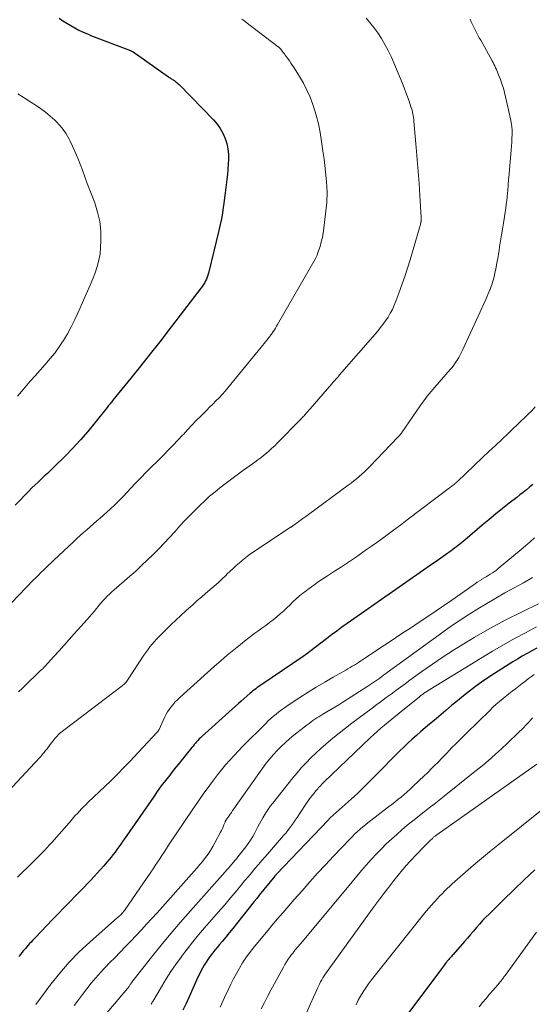
# Model space of a CAD drawing. Units: feet. Extents: x 1939997 to 1945044, y 549990 to 555000.
# Drawn here: x 1941519 to 1941607, y 551668 to 551836 of the extents above; entities that cross this region are included whole.
import ezdxf

# ---------------------------------------------------------------- set-up
doc = ezdxf.new("R2010")
doc.units = ezdxf.units.FT
doc.header["$LTSCALE"] = 100
doc.header["$MEASUREMENT"] = 0
doc.layers.add('CONTOUR INDEX', color=32, linetype='Continuous', lineweight=25)
doc.layers.add('CONTOUR INTERMEDIATE', color=40, linetype='Continuous', lineweight=15)

msp = doc.modelspace()

# ---------------------------------------------------------------- linework, layer by layer
at = {"layer": 'CONTOUR INDEX', "flags": 128}
for points, elevation in [([(1941526.06, 551836.21), (1941526.72, 551835.77), (1941527.39, 551835.35), (1941528.07, 551834.94), (1941528.76, 551834.54), (1941529.46, 551834.17), (1941530.17, 551833.82), (1941530.9, 551833.5), (1941531.63, 551833.2), (1941538.29, 551830.67), (1941538.35, 551830.64), (1941538.41, 551830.62), (1941538.46, 551830.59), (1941538.52, 551830.56), (1941538.57, 551830.53), (1941538.63, 551830.5), (1941538.68, 551830.47), (1941538.73, 551830.44), (1941544.79, 551826.17), (1941544.91, 551826.09), (1941545.04, 551826), (1941545.16, 551825.92), (1941545.29, 551825.84), (1941545.42, 551825.75), (1941545.55, 551825.67), (1941545.67, 551825.59), (1941545.8, 551825.5), (1941545.91, 551825.42), (1941546.09, 551825.29), (1941546.26, 551825.16), (1941546.42, 551825.01), (1941546.58, 551824.86), (1941552.46, 551818.82), (1941553.07, 551818.1), (1941553.62, 551817.35), (1941554.07, 551816.53), (1941554.45, 551815.67), (1941554.73, 551814.77), (1941554.93, 551813.86), (1941555.01, 551812.93), (1941555.02, 551811.99), (1941554.99, 551811.33), (1941554.93, 551810.43), (1941554.86, 551809.52), (1941554.76, 551808.62), (1941554.64, 551807.72), (1941554.52, 551806.83), (1941554.39, 551805.93), (1941554.28, 551805.03), (1941554.16, 551804.13), (1941554.13, 551803.92), (1941553.99, 551802.92), (1941553.82, 551801.92), (1941553.62, 551800.93), (1941553.4, 551799.94), (1941551.6, 551792.63), (1941551.51, 551792.3), (1941551.4, 551791.97), (1941551.27, 551791.64), (1941551.12, 551791.33), (1941550.96, 551791.02), (1941550.78, 551790.72), (1941550.59, 551790.43), (1941550.38, 551790.14), (1941544.91, 551783.01), (1941543.29, 551780.92), (1941541.66, 551778.84), (1941540.01, 551776.78), (1941538.35, 551774.73), (1941535.25, 551770.93), (1941535.13, 551770.78), (1941535.01, 551770.63), (1941534.89, 551770.48), (1941534.77, 551770.33), (1941534.66, 551770.18), (1941534.54, 551770.02), (1941534.42, 551769.87), (1941534.3, 551769.72), (1941532.17, 551767.05), (1941530.96, 551765.59), (1941529.72, 551764.15), (1941528.42, 551762.76), (1941527.09, 551761.4), (1941525.1, 551759.44), (1941524.59, 551758.94), (1941524.06, 551758.44), (1941523.54, 551757.94), (1941523.01, 551757.45), (1941522.48, 551756.95), (1941521.95, 551756.46), (1941521.43, 551755.95), (1941520.92, 551755.44), (1941518.53, 551753.02)], 1060), ([(1941607.07, 551756.52), (1941606.52, 551756.08), (1941605.97, 551755.64), (1941605.42, 551755.2), (1941604.86, 551754.76), (1941604.31, 551754.33), (1941603.05, 551753.36), (1941601.87, 551752.43), (1941600.7, 551751.49), (1941599.54, 551750.53), (1941598.39, 551749.57), (1941595.43, 551747.05), (1941595.14, 551746.81), (1941594.86, 551746.57), (1941594.57, 551746.33), (1941594.29, 551746.1), (1941593.99, 551745.87), (1941593.7, 551745.64), (1941593.4, 551745.42), (1941593.1, 551745.2), (1941592.13, 551744.52), (1941591.34, 551743.97), (1941590.54, 551743.41), (1941589.75, 551742.86), (1941588.96, 551742.31), (1941575.3, 551732.78), (1941574.41, 551732.15), (1941573.53, 551731.51), (1941572.66, 551730.86), (1941571.79, 551730.19), (1941570.82, 551729.43), (1941570.45, 551729.14), (1941570.08, 551728.85), (1941569.7, 551728.56), (1941569.33, 551728.28), (1941568.95, 551727.99), (1941568.58, 551727.72), (1941568.19, 551727.45), (1941567.8, 551727.18), (1941560.71, 551722.39), (1941560.45, 551722.21), (1941560.2, 551722.03), (1941559.95, 551721.85), (1941559.7, 551721.66), (1941559.46, 551721.47), (1941559.21, 551721.27), (1941558.98, 551721.07), (1941558.74, 551720.87), (1941558.21, 551720.42), (1941557.71, 551719.98), (1941557.21, 551719.55), (1941556.72, 551719.11), (1941556.22, 551718.67), (1941550.48, 551713.51), (1941550.25, 551713.29), (1941550.02, 551713.07), (1941549.8, 551712.83), (1941549.58, 551712.6), (1941549.38, 551712.35), (1941549.17, 551712.11), (1941548.97, 551711.86), (1941548.76, 551711.62), (1941547.81, 551710.42), (1941547.13, 551709.58), (1941546.45, 551708.73), (1941545.77, 551707.89), (1941545.09, 551707.05), (1941544.98, 551706.91), (1941544.25, 551705.99), (1941543.54, 551705.05), (1941542.85, 551704.11), (1941542.18, 551703.15), (1941537.24, 551696), (1941536.93, 551695.54), (1941536.61, 551695.09), (1941536.29, 551694.65), (1941535.96, 551694.2), (1941535.63, 551693.76), (1941535.29, 551693.32), (1941534.95, 551692.89), (1941534.6, 551692.47), (1941534.22, 551692.02), (1941533.69, 551691.39), (1941533.15, 551690.77), (1941532.6, 551690.16), (1941532.04, 551689.55), (1941531.47, 551688.95), (1941530.9, 551688.36), (1941530.33, 551687.76), (1941529.76, 551687.17), (1941528.89, 551686.29), (1941527.89, 551685.26), (1941526.88, 551684.23), (1941525.88, 551683.2), (1941524.88, 551682.16), (1941522.02, 551679.16), (1941521.77, 551678.9), (1941521.52, 551678.64), (1941521.27, 551678.37), (1941521.03, 551678.11), (1941520.79, 551677.84), (1941520.55, 551677.57), (1941520.31, 551677.3), (1941520.08, 551677.03), (1941519.99, 551676.92), (1941519.72, 551676.59), (1941519.45, 551676.26), (1941519.18, 551675.93)], 1040), ([(1941607.74, 551728.58), (1941606.91, 551728.12), (1941606.09, 551727.67), (1941605.27, 551727.2), (1941604.46, 551726.72), (1941603.66, 551726.22), (1941600.49, 551724.23), (1941599.39, 551723.52), (1941598.32, 551722.79), (1941597.26, 551722.03), (1941596.22, 551721.24), (1941595.2, 551720.43), (1941594.18, 551719.61), (1941593.18, 551718.78), (1941592.18, 551717.94), (1941590.19, 551716.24), (1941589.43, 551715.6), (1941588.68, 551714.96), (1941587.93, 551714.32), (1941587.18, 551713.68), (1941586.43, 551713.03), (1941585.7, 551712.37), (1941584.99, 551711.69), (1941584.28, 551711), (1941580.15, 551706.82), (1941579.64, 551706.31), (1941579.13, 551705.8), (1941578.62, 551705.29), (1941578.11, 551704.78), (1941577.6, 551704.27), (1941577.07, 551703.77), (1941576.55, 551703.28), (1941576.01, 551702.8), (1941572.43, 551699.61), (1941572.38, 551699.55), (1941572.32, 551699.5), (1941572.26, 551699.44), (1941572.21, 551699.38), (1941572.13, 551699.28), (1941572.06, 551699.19), (1941563.25, 551689.98), (1941563.17, 551689.9), (1941563.1, 551689.82), (1941563.03, 551689.74), (1941562.96, 551689.66), (1941560.3, 551686.38), (1941559.86, 551685.84), (1941559.43, 551685.3), (1941558.99, 551684.76), (1941558.56, 551684.22), (1941556.39, 551681.48), (1941555.78, 551680.72), (1941555.17, 551679.97), (1941554.55, 551679.22), (1941553.93, 551678.47), (1941553.49, 551677.95), (1941553.08, 551677.47), (1941552.69, 551676.97), (1941552.3, 551676.48), (1941551.91, 551675.97), (1941551.86, 551675.9), (1941551.52, 551675.42), (1941551.19, 551674.94), (1941550.89, 551674.44), (1941550.6, 551673.94), (1941550.33, 551673.42), (1941550.07, 551672.9), (1941549.81, 551672.38), (1941549.57, 551671.85), (1941548.31, 551669.01), (1941547.79, 551667.87), (1941547.25, 551666.75)], 1020), ([(1941607.43, 551690.7), (1941605.6, 551689.01), (1941603.8, 551687.29), (1941602.01, 551685.56), (1941599.58, 551683.17), (1941599.02, 551682.61), (1941598.48, 551682.04), (1941597.95, 551681.45), (1941597.43, 551680.85), (1941596.91, 551680.25), (1941596.39, 551679.65), (1941595.88, 551679.05), (1941595.36, 551678.45), (1941593.45, 551676.27), (1941593.29, 551676.1), (1941593.14, 551675.92), (1941592.99, 551675.74), (1941592.83, 551675.57), (1941592.68, 551675.39), (1941592.53, 551675.21), (1941592.38, 551675.03), (1941592.24, 551674.85), (1941592.16, 551674.75), (1941591.97, 551674.51), (1941591.79, 551674.28), (1941591.61, 551674.04), (1941591.43, 551673.8), (1941582.97, 551662.5)], 1000)]:
    msp.add_lwpolyline(points, dxfattribs=dict(at, elevation=elevation))
at = {"layer": 'CONTOUR INTERMEDIATE', "flags": 128}
for points, elevation in [([(1941557.24, 551836.06), (1941557.49, 551835.9), (1941557.74, 551835.72), (1941557.98, 551835.54), (1941563.5, 551831.33), (1941563.57, 551831.28), (1941563.63, 551831.24), (1941563.69, 551831.19), (1941563.75, 551831.13), (1941563.8, 551831.08), (1941563.86, 551831.03), (1941563.91, 551830.97), (1941563.96, 551830.91), (1941564.23, 551830.59), (1941564.4, 551830.36), (1941564.58, 551830.13), (1941564.75, 551829.9), (1941564.92, 551829.67), (1941565.16, 551829.33), (1941565.44, 551828.93), (1941565.71, 551828.52), (1941565.98, 551828.11), (1941566.25, 551827.69), (1941567.16, 551826.26), (1941567.83, 551825.1), (1941568.45, 551823.92), (1941568.98, 551822.7), (1941569.45, 551821.45), (1941569.57, 551821.09), (1941570.01, 551819.63), (1941570.4, 551818.16), (1941570.71, 551816.66), (1941570.96, 551815.16), (1941571.24, 551813.16), (1941571.38, 551812.09), (1941571.51, 551811.01), (1941571.62, 551809.94), (1941571.72, 551808.86), (1941571.83, 551807.51), (1941571.86, 551807.1), (1941571.88, 551806.69), (1941571.89, 551806.29), (1941571.89, 551805.88), (1941571.87, 551805.47), (1941571.85, 551805.06), (1941571.82, 551804.65), (1941571.78, 551804.24), (1941571.33, 551800.32), (1941571.22, 551799.54), (1941571.08, 551798.76), (1941570.9, 551797.99), (1941570.69, 551797.22), (1941570.45, 551796.46), (1941570.33, 551796.09), (1941570.18, 551795.72), (1941570.01, 551795.37), (1941569.83, 551795.02), (1941563.43, 551783.87), (1941563.25, 551783.57), (1941563.07, 551783.27), (1941562.88, 551782.97), (1941562.68, 551782.68), (1941562.38, 551782.24), (1941562.33, 551782.18), (1941562.28, 551782.11), (1941562.24, 551782.04), (1941562.19, 551781.97), (1941562.14, 551781.91), (1941562.08, 551781.84), (1941562.03, 551781.78), (1941561.98, 551781.71), (1941561.6, 551781.22), (1941561.35, 551780.91), (1941561.11, 551780.6), (1941560.86, 551780.29), (1941560.61, 551779.98), (1941554.94, 551773.05), (1941554.45, 551772.47), (1941553.95, 551771.9), (1941553.43, 551771.35), (1941552.89, 551770.81), (1941552.35, 551770.27), (1941551.81, 551769.74), (1941551.27, 551769.2), (1941550.73, 551768.66), (1941550.28, 551768.22), (1941549.53, 551767.45), (1941548.78, 551766.67), (1941548.04, 551765.89), (1941547.31, 551765.1), (1941547.17, 551764.95), (1941546.37, 551764.09), (1941545.56, 551763.24), (1941544.74, 551762.4), (1941543.91, 551761.57), (1941543.44, 551761.11), (1941542.7, 551760.38), (1941541.97, 551759.65), (1941541.24, 551758.92), (1941540.52, 551758.18), (1941540.48, 551758.14), (1941539.78, 551757.42), (1941539.09, 551756.69), (1941538.4, 551755.96), (1941537.72, 551755.22), (1941537.03, 551754.49), (1941536.32, 551753.78), (1941535.6, 551753.09), (1941534.86, 551752.41), (1941533.08, 551750.81), (1941532.52, 551750.31), (1941531.95, 551749.81), (1941531.38, 551749.32), (1941530.81, 551748.82), (1941530.24, 551748.33), (1941529.68, 551747.83), (1941529.12, 551747.32), (1941528.56, 551746.81), (1941525.13, 551743.58), (1941524.69, 551743.17), (1941524.26, 551742.76), (1941523.83, 551742.34), (1941523.4, 551741.92), (1941522.97, 551741.5), (1941522.55, 551741.08), (1941522.13, 551740.65), (1941521.71, 551740.23), (1941515.38, 551733.71)], 1056), ([(1941596.35, 551836.05), (1941596.55, 551835.59), (1941596.76, 551835.12), (1941596.98, 551834.67), (1941597.21, 551834.21), (1941597.44, 551833.76), (1941597.68, 551833.31), (1941597.92, 551832.86), (1941598.16, 551832.42), (1941600.1, 551828.92), (1941600.26, 551828.63), (1941600.41, 551828.34), (1941600.56, 551828.04), (1941600.7, 551827.74), (1941600.84, 551827.44), (1941600.97, 551827.14), (1941601.09, 551826.83), (1941601.21, 551826.52), (1941601.53, 551825.7), (1941601.79, 551824.97), (1941602.03, 551824.24), (1941602.23, 551823.5), (1941602.42, 551822.75), (1941603.25, 551819.03), (1941603.37, 551818.37), (1941603.46, 551817.7), (1941603.51, 551817.03), (1941603.52, 551816.35), (1941603.5, 551815.68), (1941603.47, 551815), (1941603.42, 551814.32), (1941603.37, 551813.65), (1941602.94, 551809), (1941602.91, 551808.68), (1941602.89, 551808.35), (1941602.87, 551808.02), (1941602.86, 551807.69), (1941602.84, 551807.37), (1941602.82, 551807.04), (1941602.8, 551806.71), (1941602.76, 551806.39), (1941602.69, 551805.71), (1941602.62, 551805.04), (1941602.53, 551804.38), (1941602.44, 551803.72), (1941602.34, 551803.06), (1941602.03, 551801.2), (1941601.87, 551800.18), (1941601.71, 551799.17), (1941601.55, 551798.16), (1941601.39, 551797.15), (1941601.3, 551796.56), (1941601.18, 551795.84), (1941601.06, 551795.12), (1941600.94, 551794.41), (1941600.8, 551793.69), (1941600.69, 551793.09), (1941600.6, 551792.68), (1941600.51, 551792.26), (1941600.41, 551791.85), (1941600.3, 551791.44), (1941600.18, 551791.04), (1941600.06, 551790.63), (1941599.91, 551790.24), (1941599.76, 551789.84), (1941599.74, 551789.79), (1941599.56, 551789.38), (1941599.39, 551788.97), (1941599.2, 551788.55), (1941599.02, 551788.14), (1941595.1, 551779.58), (1941594.88, 551779.12), (1941594.65, 551778.67), (1941594.4, 551778.23), (1941594.14, 551777.79), (1941593.86, 551777.37), (1941593.57, 551776.95), (1941593.26, 551776.55), (1941592.93, 551776.16), (1941590.31, 551773.18), (1941589.98, 551772.79), (1941589.66, 551772.4), (1941589.34, 551772.01), (1941589.02, 551771.62), (1941588.71, 551771.21), (1941588.41, 551770.81), (1941588.11, 551770.4), (1941587.82, 551769.98), (1941584.68, 551765.43), (1941584.6, 551765.33), (1941584.52, 551765.22), (1941584.44, 551765.12), (1941584.36, 551765.02), (1941584.27, 551764.92), (1941584.18, 551764.82), (1941584.09, 551764.72), (1941584, 551764.63), (1941579.12, 551759.56), (1941578.69, 551759.13), (1941578.26, 551758.71), (1941577.83, 551758.31), (1941577.38, 551757.91), (1941576.92, 551757.52), (1941576.46, 551757.14), (1941575.98, 551756.77), (1941575.51, 551756.41), (1941568.69, 551751.4), (1941568.23, 551751.06), (1941567.76, 551750.72), (1941567.29, 551750.38), (1941566.82, 551750.05), (1941566.03, 551749.49), (1941565.95, 551749.43), (1941565.88, 551749.38), (1941565.8, 551749.33), (1941565.72, 551749.28), (1941565.65, 551749.23), (1941565.57, 551749.18), (1941565.49, 551749.13), (1941565.42, 551749.08), (1941559.13, 551744.91), (1941558.55, 551744.5), (1941557.98, 551744.08), (1941557.44, 551743.64), (1941556.9, 551743.18), (1941556.37, 551742.71), (1941555.86, 551742.23), (1941555.34, 551741.75), (1941554.83, 551741.26), (1941554.56, 551740.99), (1941553.91, 551740.38), (1941553.26, 551739.77), (1941552.58, 551739.18), (1941551.9, 551738.59), (1941551.83, 551738.54), (1941551.11, 551737.93), (1941550.39, 551737.32), (1941549.69, 551736.7), (1941548.98, 551736.07), (1941547.73, 551734.95), (1941546.87, 551734.17), (1941546.03, 551733.38), (1941545.19, 551732.58), (1941544.36, 551731.77), (1941543.56, 551730.97), (1941543.15, 551730.55), (1941542.74, 551730.13), (1941542.35, 551729.69), (1941541.97, 551729.24), (1941541.6, 551728.79), (1941541.24, 551728.32), (1941540.9, 551727.84), (1941540.56, 551727.36), (1941537.88, 551723.28), (1941537.77, 551723.12), (1941537.65, 551722.96), (1941537.53, 551722.8), (1941537.41, 551722.65), (1941537.27, 551722.51), (1941537.13, 551722.37), (1941536.99, 551722.24), (1941536.83, 551722.12), (1941527.12, 551714.77), (1941526.87, 551714.58), (1941526.63, 551714.38), (1941526.39, 551714.18), (1941526.16, 551713.98), (1941525.93, 551713.77), (1941525.71, 551713.55), (1941525.5, 551713.32), (1941525.3, 551713.09), (1941525.22, 551712.99), (1941524.99, 551712.69), (1941524.75, 551712.4), (1941524.53, 551712.1), (1941524.3, 551711.8), (1941524.25, 551711.74), (1941524, 551711.41), (1941523.75, 551711.08), (1941523.49, 551710.76), (1941523.22, 551710.45), (1941523.16, 551710.38), (1941522.86, 551710.03), (1941522.55, 551709.68), (1941522.24, 551709.34), (1941521.93, 551709.01), (1941515.8, 551702.52)], 1048), ([(1941578.6, 551836.21), (1941579.17, 551835.54), (1941579.89, 551834.63), (1941580.58, 551833.69), (1941581.2, 551832.72), (1941581.79, 551831.71), (1941582.33, 551830.68), (1941582.85, 551829.64), (1941583.33, 551828.57), (1941583.78, 551827.5), (1941584.77, 551825.03), (1941585.06, 551824.28), (1941585.35, 551823.53), (1941585.63, 551822.77), (1941585.9, 551822.01), (1941586.22, 551821.08), (1941586.32, 551820.78), (1941586.41, 551820.47), (1941586.49, 551820.17), (1941586.56, 551819.86), (1941586.62, 551819.55), (1941586.67, 551819.24), (1941586.71, 551818.92), (1941586.75, 551818.61), (1941587.14, 551814.12), (1941587.31, 551812.07), (1941587.47, 551810.02), (1941587.62, 551807.96), (1941587.75, 551805.91), (1941587.97, 551802.17), (1941587.98, 551801.98), (1941587.98, 551801.8), (1941587.97, 551801.62), (1941587.95, 551801.43), (1941587.94, 551801.37), (1941587.91, 551801.22), (1941587.88, 551801.07), (1941587.85, 551800.92), (1941587.81, 551800.78), (1941586.07, 551794.94), (1941585.63, 551793.51), (1941585.17, 551792.08), (1941584.68, 551790.66), (1941584.18, 551789.25), (1941583.67, 551787.86), (1941583.38, 551787.16), (1941583.06, 551786.46), (1941582.7, 551785.79), (1941582.31, 551785.14), (1941581.89, 551784.5), (1941581.45, 551783.88), (1941580.97, 551783.28), (1941580.49, 551782.69), (1941574.03, 551775.29), (1941573.87, 551775.1), (1941573.7, 551774.9), (1941573.53, 551774.71), (1941573.36, 551774.52), (1941573.2, 551774.32), (1941573.03, 551774.13), (1941572.86, 551773.94), (1941572.69, 551773.74), (1941568.98, 551769.46), (1941568.85, 551769.31), (1941568.72, 551769.16), (1941568.6, 551769.02), (1941568.47, 551768.87), (1941568.34, 551768.73), (1941568.21, 551768.58), (1941568.08, 551768.44), (1941567.95, 551768.29), (1941567.81, 551768.15), (1941567.68, 551768), (1941567.54, 551767.86), (1941567.41, 551767.72), (1941563.38, 551763.61), (1941562.93, 551763.16), (1941562.47, 551762.73), (1941562, 551762.31), (1941561.52, 551761.9), (1941561.03, 551761.5), (1941560.54, 551761.11), (1941560.03, 551760.73), (1941559.53, 551760.36), (1941557.2, 551758.7), (1941556.28, 551758.03), (1941555.37, 551757.36), (1941554.46, 551756.67), (1941553.56, 551755.97), (1941552.68, 551755.25), (1941551.81, 551754.52), (1941550.97, 551753.75), (1941550.14, 551752.97), (1941549.51, 551752.34), (1941548.57, 551751.4), (1941547.64, 551750.44), (1941546.73, 551749.46), (1941545.83, 551748.48), (1941544.93, 551747.49), (1941544.03, 551746.51), (1941543.1, 551745.55), (1941542.16, 551744.6), (1941542.13, 551744.56), (1941541.15, 551743.61), (1941540.17, 551742.68), (1941539.16, 551741.76), (1941538.14, 551740.86), (1941535.47, 551738.55), (1941535.07, 551738.19), (1941534.67, 551737.83), (1941534.29, 551737.45), (1941533.92, 551737.07), (1941533.56, 551736.67), (1941533.21, 551736.27), (1941532.86, 551735.86), (1941532.52, 551735.44), (1941532.44, 551735.34), (1941532.06, 551734.87), (1941531.67, 551734.41), (1941531.28, 551733.95), (1941530.88, 551733.5), (1941528.67, 551731.04), (1941527.8, 551730.08), (1941526.93, 551729.11), (1941526.05, 551728.15), (1941525.18, 551727.18), (1941523.57, 551725.42), (1941523.5, 551725.34), (1941523.43, 551725.26), (1941523.35, 551725.18), (1941523.27, 551725.1), (1941523.2, 551725.02), (1941523.12, 551724.95), (1941523.04, 551724.87), (1941522.96, 551724.8), (1941521.79, 551723.68), (1941521.12, 551723.04), (1941520.46, 551722.4), (1941519.79, 551721.77), (1941519.13, 551721.13)], 1052), ([(1941518.99, 551823.3), (1941520.1, 551822.57), (1941521.22, 551821.86), (1941521.98, 551821.38), (1941522.86, 551820.78), (1941523.72, 551820.15), (1941524.54, 551819.47), (1941525.34, 551818.76), (1941525.55, 551818.55), (1941526.18, 551817.88), (1941526.76, 551817.18), (1941527.26, 551816.43), (1941527.72, 551815.64), (1941527.89, 551815.3), (1941528.38, 551814.31), (1941528.84, 551813.31), (1941529.27, 551812.29), (1941529.67, 551811.25), (1941530.04, 551810.24), (1941530.47, 551809.11), (1941530.89, 551807.97), (1941531.32, 551806.83), (1941531.76, 551805.7), (1941532.16, 551804.63), (1941532.66, 551803.05), (1941533.02, 551801.45), (1941533.19, 551799.81), (1941533.22, 551798.15), (1941533.17, 551797.06), (1941533.06, 551795.95), (1941532.88, 551794.85), (1941532.59, 551793.77), (1941532.23, 551792.71), (1941531.81, 551791.66), (1941531.37, 551790.62), (1941530.93, 551789.58), (1941530.48, 551788.55), (1941529.27, 551785.82), (1941528.71, 551784.63), (1941528.12, 551783.45), (1941527.48, 551782.3), (1941526.8, 551781.16), (1941526.76, 551781.09), (1941526.05, 551780.03), (1941525.31, 551778.99), (1941524.51, 551778), (1941523.67, 551777.03), (1941522.81, 551776.09), (1941521.96, 551775.13), (1941521.12, 551774.17), (1941520.28, 551773.19), (1941519.97, 551772.82), (1941518.98, 551771.65)], 1064), ([(1941607.45, 551769.8), (1941606.9, 551769.15), (1941606.3, 551768.53), (1941605.66, 551767.93), (1941605.03, 551767.34), (1941604.4, 551766.74), (1941603.77, 551766.15), (1941602.84, 551765.27), (1941601.75, 551764.24), (1941600.66, 551763.21), (1941599.57, 551762.17), (1941598.48, 551761.14), (1941594.19, 551757.07), (1941594.12, 551757.01), (1941594.04, 551756.94), (1941593.97, 551756.87), (1941593.9, 551756.81), (1941593.82, 551756.74), (1941593.75, 551756.68), (1941593.67, 551756.61), (1941593.6, 551756.55), (1941593.45, 551756.43), (1941593.3, 551756.3), (1941593.15, 551756.18), (1941593, 551756.06), (1941592.84, 551755.95), (1941585.6, 551750.48), (1941584.74, 551749.84), (1941583.87, 551749.19), (1941583, 551748.55), (1941582.13, 551747.91), (1941581.26, 551747.28), (1941580.38, 551746.65), (1941579.5, 551746.03), (1941578.62, 551745.41), (1941576.72, 551744.09), (1941575.54, 551743.29), (1941574.36, 551742.49), (1941573.17, 551741.71), (1941571.98, 551740.93), (1941571.17, 551740.42), (1941570.38, 551739.9), (1941569.6, 551739.36), (1941568.84, 551738.8), (1941568.09, 551738.23), (1941567.77, 551737.99), (1941567.19, 551737.52), (1941566.63, 551737.03), (1941566.08, 551736.53), (1941565.55, 551736.01), (1941565.02, 551735.49), (1941564.47, 551734.98), (1941563.92, 551734.49), (1941563.35, 551734), (1941563.27, 551733.94), (1941562.66, 551733.44), (1941562.03, 551732.95), (1941561.39, 551732.47), (1941560.75, 551732.01), (1941560.71, 551731.98), (1941560.04, 551731.51), (1941559.38, 551731.02), (1941558.72, 551730.52), (1941558.08, 551730.02), (1941557.08, 551729.23), (1941555.95, 551728.32), (1941554.83, 551727.39), (1941553.73, 551726.44), (1941552.64, 551725.48), (1941546.71, 551720.15), (1941546.32, 551719.77), (1941545.94, 551719.39), (1941545.58, 551718.98), (1941545.23, 551718.57), (1941544.91, 551718.13), (1941544.61, 551717.69), (1941544.34, 551717.22), (1941544.09, 551716.73), (1941543.15, 551714.71), (1941543.12, 551714.64), (1941543.09, 551714.57), (1941543.05, 551714.51), (1941543.02, 551714.45), (1941542.98, 551714.39), (1941542.94, 551714.33), (1941542.89, 551714.27), (1941542.84, 551714.21), (1941538.84, 551709.96), (1941538.2, 551709.29), (1941537.56, 551708.62), (1941536.92, 551707.95), (1941536.27, 551707.28), (1941534.99, 551705.98), (1941534.92, 551705.9), (1941530.99, 551702.19), (1941530.63, 551701.83), (1941530.26, 551701.47), (1941529.9, 551701.11), (1941529.54, 551700.74), (1941529.19, 551700.36), (1941528.84, 551699.99), (1941528.5, 551699.61), (1941528.16, 551699.22), (1941524.81, 551695.41), (1941524.42, 551694.97), (1941524.03, 551694.53), (1941523.63, 551694.1), (1941523.22, 551693.67), (1941522.81, 551693.25), (1941522.4, 551692.83), (1941521.99, 551692.41), (1941521.57, 551692), (1941518.94, 551689.44)], 1044), ([(1941607.35, 551747.45), (1941606.6, 551746.76), (1941605.83, 551746.09), (1941605.05, 551745.43), (1941601.16, 551742.19), (1941600.84, 551741.93), (1941600.5, 551741.68), (1941600.16, 551741.45), (1941599.8, 551741.23), (1941599.44, 551741.01), (1941599.09, 551740.79), (1941598.73, 551740.57), (1941598.37, 551740.36), (1941598.33, 551740.33), (1941597.95, 551740.09), (1941597.58, 551739.85), (1941597.21, 551739.6), (1941596.85, 551739.35), (1941593.23, 551736.81), (1941591.44, 551735.56), (1941589.63, 551734.32), (1941587.82, 551733.11), (1941585.99, 551731.91), (1941584.87, 551731.18), (1941583.6, 551730.35), (1941582.33, 551729.51), (1941581.07, 551728.68), (1941579.81, 551727.84), (1941578, 551726.63), (1941577.65, 551726.39), (1941577.28, 551726.16), (1941576.92, 551725.93), (1941576.56, 551725.7), (1941576.19, 551725.48), (1941575.82, 551725.26), (1941575.45, 551725.04), (1941575.07, 551724.83), (1941572.92, 551723.62), (1941571.48, 551722.79), (1941570.05, 551721.93), (1941568.64, 551721.05), (1941567.25, 551720.15), (1941565.09, 551718.73), (1941564.6, 551718.39), (1941564.11, 551718.05), (1941563.64, 551717.69), (1941563.17, 551717.32), (1941562.72, 551716.94), (1941562.27, 551716.55), (1941561.84, 551716.15), (1941561.41, 551715.73), (1941557.5, 551711.85), (1941556.73, 551711.07), (1941555.98, 551710.27), (1941555.25, 551709.46), (1941554.54, 551708.63), (1941553.84, 551707.78), (1941553.16, 551706.93), (1941552.49, 551706.06), (1941551.83, 551705.19), (1941551.71, 551705.01), (1941551, 551704.04), (1941550.3, 551703.06), (1941549.62, 551702.07), (1941548.94, 551701.08), (1941544.79, 551694.91), (1941544.41, 551694.34), (1941544.03, 551693.76), (1941543.65, 551693.19), (1941543.28, 551692.61), (1941542.9, 551692.04), (1941542.52, 551691.47), (1941542.14, 551690.9), (1941541.75, 551690.33), (1941537.23, 551683.77), (1941537.16, 551683.67), (1941537.08, 551683.58), (1941537.01, 551683.48), (1941536.93, 551683.38), (1941536.87, 551683.3), (1941536.82, 551683.25), (1941536.78, 551683.2), (1941536.73, 551683.15), (1941536.68, 551683.1), (1941536.63, 551683.05), (1941536.58, 551683), (1941536.53, 551682.96), (1941536.48, 551682.91), (1941536.42, 551682.86), (1941536.33, 551682.79), (1941536.25, 551682.71), (1941536.17, 551682.64), (1941536.08, 551682.57), (1941531.3, 551678.36), (1941529.51, 551676.68), (1941527.79, 551674.93), (1941526.19, 551673.08), (1941524.65, 551671.17), (1941522.06, 551667.71)], 1036), ([(1941607.02, 551740.68), (1941605.47, 551739.77), (1941603.9, 551738.89), (1941602.31, 551738.02), (1941600.75, 551737.14), (1941599.2, 551736.23), (1941597.66, 551735.31), (1941596.14, 551734.36), (1941594.64, 551733.39), (1941593.16, 551732.38), (1941591.7, 551731.34), (1941581.56, 551723.96), (1941581.23, 551723.72), (1941580.89, 551723.48), (1941580.56, 551723.24), (1941580.22, 551723), (1941579.89, 551722.76), (1941579.55, 551722.53), (1941579.2, 551722.3), (1941578.86, 551722.07), (1941574.59, 551719.34), (1941573.91, 551718.91), (1941573.23, 551718.49), (1941572.55, 551718.08), (1941571.86, 551717.68), (1941571.19, 551717.29), (1941570.84, 551717.08), (1941570.49, 551716.87), (1941570.15, 551716.66), (1941569.8, 551716.44), (1941569.47, 551716.21), (1941569.14, 551715.98), (1941568.81, 551715.74), (1941568.49, 551715.49), (1941566.23, 551713.71), (1941565.49, 551713.09), (1941564.76, 551712.46), (1941564.06, 551711.8), (1941563.38, 551711.12), (1941562.72, 551710.41), (1941562.09, 551709.68), (1941561.5, 551708.93), (1941560.92, 551708.15), (1941555.95, 551701.15), (1941555.73, 551700.84), (1941555.52, 551700.53), (1941555.3, 551700.22), (1941555.08, 551699.91), (1941554.74, 551699.42), (1941554.69, 551699.36), (1941554.65, 551699.29), (1941554.61, 551699.22), (1941554.58, 551699.16), (1941554.54, 551699.09), (1941554.51, 551699.02), (1941554.48, 551698.95), (1941554.45, 551698.88), (1941554.25, 551698.39), (1941554.11, 551698.08), (1941553.98, 551697.76), (1941553.83, 551697.46), (1941553.67, 551697.15), (1941552.72, 551695.34), (1941552.35, 551694.68), (1941551.96, 551694.03), (1941551.54, 551693.41), (1941551.09, 551692.8), (1941550.62, 551692.2), (1941550.14, 551691.61), (1941549.65, 551691.04), (1941549.15, 551690.47), (1941542.81, 551683.39), (1941541.92, 551682.41), (1941541.03, 551681.43), (1941540.14, 551680.47), (1941539.23, 551679.5), (1941538.32, 551678.55), (1941537.41, 551677.6), (1941536.49, 551676.65), (1941535.57, 551675.71), (1941534.76, 551674.9), (1941533.93, 551674.03), (1941533.12, 551673.15), (1941532.33, 551672.25), (1941531.57, 551671.33), (1941530.82, 551670.39), (1941530.09, 551669.44), (1941529.36, 551668.49), (1941528.65, 551667.53)], 1032), ([(1941608.03, 551736.13), (1941605.22, 551734.81), (1941602.45, 551733.42), (1941599.73, 551731.94), (1941597.03, 551730.4), (1941595.56, 551729.52), (1941593.65, 551728.34), (1941591.76, 551727.13), (1941589.9, 551725.87), (1941588.07, 551724.57), (1941586.05, 551723.1), (1941585.24, 551722.51), (1941584.44, 551721.92), (1941583.63, 551721.33), (1941582.82, 551720.73), (1941582.02, 551720.14), (1941581.22, 551719.55), (1941580.41, 551718.95), (1941579.61, 551718.35), (1941577.21, 551716.57), (1941576.11, 551715.75), (1941575.02, 551714.91), (1941573.95, 551714.06), (1941572.88, 551713.2), (1941572.54, 551712.91), (1941571.66, 551712.17), (1941570.8, 551711.42), (1941569.95, 551710.63), (1941569.12, 551709.84), (1941568.32, 551709.02), (1941567.54, 551708.18), (1941566.78, 551707.31), (1941566.05, 551706.43), (1941562.6, 551702.12), (1941562.23, 551701.64), (1941561.88, 551701.15), (1941561.55, 551700.65), (1941561.23, 551700.14), (1941560.92, 551699.62), (1941560.62, 551699.1), (1941560.33, 551698.57), (1941560.05, 551698.04), (1941559.53, 551697.05), (1941559.17, 551696.43), (1941558.8, 551695.81), (1941558.4, 551695.22), (1941557.98, 551694.64), (1941557.56, 551694.09), (1941557.33, 551693.8), (1941557.1, 551693.5), (1941556.86, 551693.2), (1941556.62, 551692.91), (1941556.38, 551692.62), (1941556.14, 551692.33), (1941555.9, 551692.04), (1941555.65, 551691.75), (1941555.59, 551691.67), (1941555.31, 551691.35), (1941555.03, 551691.02), (1941554.75, 551690.7), (1941554.47, 551690.38), (1941548.55, 551683.74), (1941546.84, 551681.8), (1941545.16, 551679.83), (1941543.51, 551677.83), (1941541.88, 551675.81), (1941538.9, 551672.05), (1941538.79, 551671.9), (1941538.67, 551671.74), (1941538.56, 551671.59), (1941538.46, 551671.43), (1941538.39, 551671.33), (1941538.32, 551671.22), (1941538.24, 551671.11), (1941538.17, 551671), (1941538.09, 551670.89), (1941538.02, 551670.79), (1941537.94, 551670.68), (1941537.86, 551670.58), (1941537.77, 551670.47), (1941532.99, 551664.78)], 1028), ([(1941607.7, 551732.22), (1941605.79, 551731.23), (1941603.91, 551730.21), (1941602.04, 551729.15), (1941600.19, 551728.05), (1941589.46, 551721.53), (1941589.19, 551721.36), (1941588.92, 551721.18), (1941588.65, 551721), (1941588.38, 551720.81), (1941588.36, 551720.79), (1941588.11, 551720.6), (1941587.86, 551720.42), (1941587.62, 551720.22), (1941587.38, 551720.03), (1941584.21, 551717.5), (1941583.57, 551716.99), (1941582.94, 551716.47), (1941582.31, 551715.95), (1941581.69, 551715.43), (1941581.07, 551714.9), (1941580.46, 551714.36), (1941579.86, 551713.82), (1941579.26, 551713.26), (1941571.35, 551705.68), (1941571.16, 551705.51), (1941570.98, 551705.33), (1941570.8, 551705.14), (1941570.63, 551704.96), (1941570.45, 551704.77), (1941570.28, 551704.58), (1941570.12, 551704.39), (1941569.95, 551704.19), (1941569.66, 551703.83), (1941569.36, 551703.44), (1941569.07, 551703.06), (1941568.79, 551702.66), (1941568.51, 551702.25), (1941567.08, 551700.1), (1941566.77, 551699.64), (1941566.46, 551699.19), (1941566.15, 551698.74), (1941565.82, 551698.29), (1941565.49, 551697.85), (1941565.16, 551697.42), (1941564.81, 551697), (1941564.45, 551696.58), (1941561.34, 551693.02), (1941560.74, 551692.33), (1941560.14, 551691.63), (1941559.55, 551690.93), (1941558.96, 551690.23), (1941558.37, 551689.52), (1941557.78, 551688.82), (1941557.2, 551688.11), (1941556.62, 551687.4), (1941556.44, 551687.19), (1941555.77, 551686.37), (1941555.1, 551685.57), (1941554.41, 551684.76), (1941553.72, 551683.97), (1941550.95, 551680.8), (1941549.93, 551679.6), (1941548.93, 551678.39), (1941547.96, 551677.16), (1941547, 551675.92), (1941546.97, 551675.88), (1941546.07, 551674.63), (1941545.19, 551673.36), (1941544.36, 551672.07), (1941543.55, 551670.75), (1941542.07, 551668.24), (1941542.03, 551668.17), (1941541.99, 551668.09), (1941541.95, 551668.02), (1941541.91, 551667.94), (1941541.88, 551667.89), (1941541.86, 551667.84), (1941541.83, 551667.79), (1941541.8, 551667.74)], 1024), ([(1941607.31, 551724.1), (1941606.83, 551723.74), (1941606.35, 551723.39), (1941605.88, 551723.03), (1941605.4, 551722.67), (1941605.22, 551722.53), (1941604.66, 551722.1), (1941604.1, 551721.66), (1941603.54, 551721.22), (1941602.99, 551720.78), (1941601.97, 551719.97), (1941601.39, 551719.49), (1941600.81, 551718.99), (1941600.25, 551718.48), (1941599.7, 551717.96), (1941595.71, 551714.06), (1941594.86, 551713.22), (1941594.02, 551712.38), (1941593.18, 551711.53), (1941592.35, 551710.67), (1941591.38, 551709.66), (1941591.03, 551709.3), (1941590.69, 551708.94), (1941590.34, 551708.59), (1941589.99, 551708.24), (1941589.63, 551707.89), (1941589.28, 551707.54), (1941588.93, 551707.19), (1941588.57, 551706.85), (1941586.56, 551704.93), (1941586.07, 551704.47), (1941585.57, 551704.02), (1941585.05, 551703.57), (1941584.53, 551703.14), (1941584.01, 551702.71), (1941583.48, 551702.28), (1941582.94, 551701.87), (1941582.4, 551701.45), (1941579.37, 551699.15), (1941578.9, 551698.79), (1941578.44, 551698.42), (1941577.98, 551698.04), (1941577.53, 551697.65), (1941577.09, 551697.25), (1941576.65, 551696.84), (1941576.23, 551696.43), (1941575.81, 551696), (1941572.98, 551693.03), (1941571.62, 551691.58), (1941570.26, 551690.12), (1941568.93, 551688.64), (1941567.61, 551687.14), (1941566.28, 551685.62), (1941565.64, 551684.88), (1941565, 551684.14), (1941564.36, 551683.4), (1941563.72, 551682.66), (1941563.08, 551681.92), (1941562.44, 551681.18), (1941561.81, 551680.43), (1941561.19, 551679.68), (1941559.26, 551677.34), (1941558.61, 551676.53), (1941558, 551675.69), (1941557.43, 551674.82), (1941556.89, 551673.94), (1941556.38, 551673.03), (1941555.89, 551672.11), (1941555.43, 551671.18), (1941554.98, 551670.24), (1941554.37, 551668.89), (1941553.63, 551667.27)], 1016), ([(1941607.04, 551716.68), (1941606.74, 551716.35), (1941606.43, 551716.02), (1941606.13, 551715.68), (1941605.82, 551715.35), (1941605.51, 551715.03), (1941605.2, 551714.71), (1941604.87, 551714.39), (1941604.05, 551713.6), (1941603.31, 551712.9), (1941602.57, 551712.2), (1941601.82, 551711.51), (1941601.06, 551710.82), (1941600.81, 551710.59), (1941599.92, 551709.8), (1941599.02, 551709.02), (1941598.1, 551708.26), (1941597.18, 551707.51), (1941591.89, 551703.31), (1941591.04, 551702.63), (1941590.18, 551701.96), (1941589.33, 551701.28), (1941588.48, 551700.6), (1941586.54, 551699.07), (1941585.61, 551698.32), (1941584.69, 551697.55), (1941583.79, 551696.76), (1941582.89, 551695.95), (1941582.02, 551695.13), (1941581.17, 551694.29), (1941580.33, 551693.43), (1941579.51, 551692.55), (1941579.44, 551692.47), (1941578.6, 551691.54), (1941577.78, 551690.6), (1941576.96, 551689.65), (1941576.15, 551688.69), (1941567.38, 551678.14), (1941567.18, 551677.9), (1941566.99, 551677.67), (1941566.79, 551677.44), (1941566.59, 551677.2), (1941566.4, 551676.97), (1941566.21, 551676.73), (1941566.02, 551676.49), (1941565.83, 551676.25), (1941565.56, 551675.89), (1941565.25, 551675.46), (1941564.95, 551675.02), (1941564.68, 551674.56), (1941564.41, 551674.1), (1941562.83, 551671.2), (1941562.26, 551670.15), (1941561.71, 551669.1), (1941561.17, 551668.04), (1941560.64, 551666.97)], 1012), ([(1941607.76, 551708.76), (1941590.68, 551696.72), (1941590.57, 551696.64), (1941590.47, 551696.57), (1941590.37, 551696.49), (1941590.27, 551696.42), (1941590.17, 551696.34), (1941590.08, 551696.26), (1941589.98, 551696.18), (1941589.89, 551696.09), (1941589.5, 551695.72), (1941589.21, 551695.45), (1941588.93, 551695.17), (1941588.66, 551694.89), (1941588.38, 551694.61), (1941585.98, 551692.09), (1941585.83, 551691.93), (1941585.67, 551691.76), (1941585.52, 551691.59), (1941585.37, 551691.42), (1941585.22, 551691.25), (1941585.07, 551691.07), (1941584.93, 551690.9), (1941584.78, 551690.72), (1941583.31, 551688.88), (1941582.43, 551687.77), (1941581.57, 551686.65), (1941580.73, 551685.53), (1941579.9, 551684.39), (1941571.64, 551672.94), (1941571.41, 551672.61), (1941571.19, 551672.27), (1941570.98, 551671.92), (1941570.78, 551671.57), (1941570.6, 551671.21), (1941570.42, 551670.85), (1941570.24, 551670.48), (1941570.07, 551670.11), (1941569.04, 551667.81), (1941568.36, 551666.29)], 1008), ([(1941609.19, 551701.41), (1941601.07, 551694.94), (1941599.67, 551693.81), (1941598.28, 551692.66), (1941596.91, 551691.49), (1941595.55, 551690.31), (1941593.76, 551688.73), (1941593.3, 551688.33), (1941592.85, 551687.92), (1941592.41, 551687.5), (1941591.98, 551687.07), (1941591.55, 551686.64), (1941591.12, 551686.2), (1941590.7, 551685.76), (1941590.29, 551685.31), (1941590.18, 551685.19), (1941589.73, 551684.68), (1941589.27, 551684.16), (1941588.83, 551683.63), (1941588.4, 551683.09), (1941579.5, 551671.92), (1941578.99, 551671.26), (1941578.5, 551670.58), (1941578.04, 551669.88), (1941577.6, 551669.16), (1941577.21, 551668.43), (1941576.84, 551667.68)], 1004), ([(1941607.7, 551680.05), (1941602.32, 551672.69), (1941602.27, 551672.62), (1941602.22, 551672.55), (1941602.17, 551672.48), (1941602.12, 551672.42), (1941602.08, 551672.35), (1941602.03, 551672.28), (1941601.98, 551672.21), (1941601.93, 551672.14), (1941601.89, 551672.09), (1941601.83, 551672), (1941601.77, 551671.92), (1941601.7, 551671.83), (1941601.63, 551671.75), (1941601.57, 551671.66), (1941601.5, 551671.58), (1941601.43, 551671.5), (1941601.36, 551671.41), (1941600.28, 551670.17), (1941599.67, 551669.46), (1941599.07, 551668.75), (1941598.47, 551668.03), (1941597.89, 551667.31)], 996)]:
    msp.add_lwpolyline(points, dxfattribs=dict(at, elevation=elevation))

doc.saveas('drawing.dxf')
